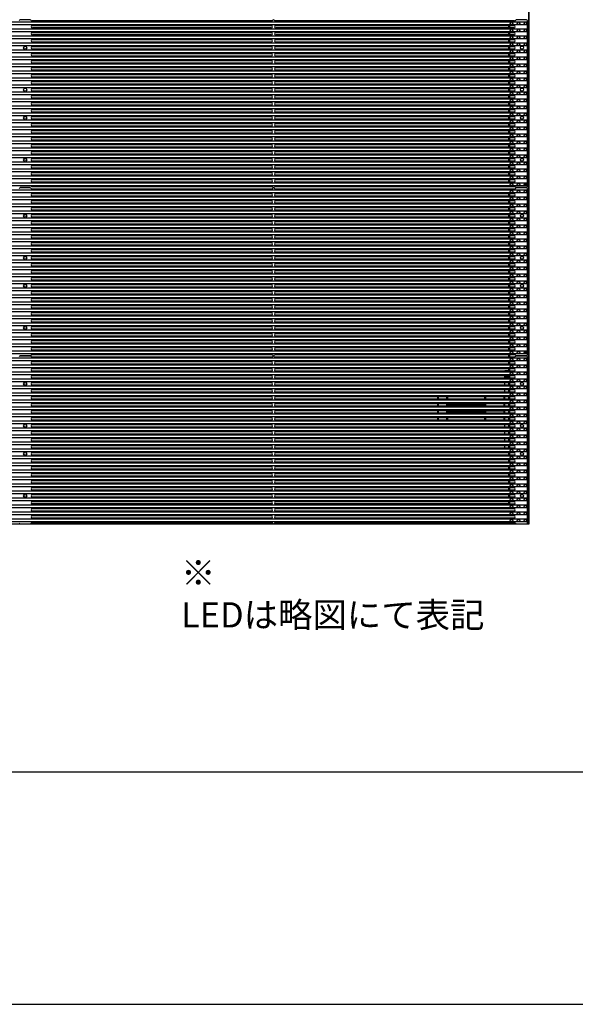
# Model space of a CAD drawing. Units: millimetres. Extents: x 359 to 5559, y 303 to 1788.
# Drawn here: x 1416 to 1692, y 303 to 791 of the extents above; entities that cross this region are included whole.
import ezdxf

# ---------------------------------------------------------------- set-up
doc = ezdxf.new("R2010")
doc.units = ezdxf.units.MM
doc.header["$LTSCALE"] = 0.15
doc.layers.get('Defpoints').update_dxf_attribs({"color": 8})
doc.styles.add('ＭＳ ゴシック', font='txt')

# ---------------------------------------------------------------- blocks, each defined once
blk = doc.blocks.new('*U10')
for p, q in [((252.34, 41.56), (247.34, 41.56)), ((372.26, 41), (253.24, 41)), ((492.47, 41), (373.79, 41)), ((498.46, 41.56), (493.36, 41.56)), ((498.96, -41.06), (498.96, 41.06)), ((253.47, 38.8), (371.89, 38.8)), ((371.89, 37.53), (253.47, 37.53)), ((253.47, 35.33), (371.89, 35.33)), ((374.16, 38.8), (492.23, 38.8)), ((492.23, 37.53), (374.16, 37.53)), ((374.16, 35.33), (492.23, 35.33)), ((489.75, 37.53), (489.75, 38.8)), ((489.75, 34.06), (489.75, 35.33)), ((490.25, 37.53), (490.25, 38.8)), ((490.25, 34.06), (490.25, 35.33)), ((371.89, 34.06), (253.47, 34.06)), ((253.47, 31.86), (371.89, 31.86)), ((371.89, 30.59), (253.47, 30.59)), ((492.23, 34.06), (374.16, 34.06)), ((374.16, 31.86), (492.23, 31.86)), ((492.23, 30.59), (374.16, 30.59)), ((489.75, 30.59), (489.75, 31.86)), ((490.25, 30.59), (490.25, 31.86)), ((253.47, 28.39), (371.89, 28.39)), ((371.89, 27.12), (253.47, 27.12)), ((253.47, 24.92), (371.89, 24.92)), ((374.16, 28.39), (492.23, 28.39)), ((492.23, 27.12), (374.16, 27.12)), ((374.16, 24.92), (492.23, 24.92)), ((489.75, 27.12), (489.75, 28.39)), ((489.75, 23.65), (489.75, 24.92)), ((490.25, 27.12), (490.25, 28.39)), ((490.25, 23.65), (490.25, 24.92)), ((371.89, 23.65), (253.47, 23.65)), ((253.47, 21.45), (371.89, 21.45)), ((371.89, 20.18), (253.47, 20.18)), ((492.23, 23.65), (374.16, 23.65)), ((374.16, 21.45), (492.23, 21.45)), ((492.23, 20.18), (374.16, 20.18)), ((489.75, 20.18), (489.75, 21.45)), ((490.25, 20.18), (490.25, 21.45)), ((253.47, 17.98), (371.89, 17.98)), ((371.89, 16.71), (253.47, 16.71)), ((374.16, 17.98), (492.23, 17.98)), ((492.23, 16.71), (374.16, 16.71)), ((489.75, 16.71), (489.75, 17.98)), ((490.25, 16.71), (490.25, 17.98)), ((253.47, 14.51), (371.89, 14.51)), ((371.89, 13.24), (253.47, 13.24)), ((253.47, 11.04), (371.89, 11.04)), ((371.89, 9.77), (253.47, 9.77)), ((374.16, 14.51), (492.23, 14.51)), ((492.23, 13.24), (374.16, 13.24)), ((374.16, 11.04), (492.23, 11.04)), ((492.23, 9.77), (374.16, 9.77)), ((489.75, 13.24), (489.75, 14.51)), ((489.75, 9.77), (489.75, 11.04)), ((490.25, 13.24), (490.25, 14.51)), ((490.25, 9.77), (490.25, 11.04)), ((253.47, 7.57), (371.89, 7.57)), ((371.89, 6.3), (253.47, 6.3)), ((374.16, 7.57), (492.23, 7.57)), ((492.23, 6.3), (374.16, 6.3)), ((489.75, 6.3), (489.75, 7.57)), ((490.25, 6.3), (490.25, 7.57)), ((253.47, 4.1), (371.89, 4.1)), ((371.89, 2.83), (253.47, 2.83)), ((253.47, 0.64), (371.89, 0.64)), ((374.16, 4.1), (492.23, 4.1)), ((492.23, 2.83), (374.16, 2.83)), ((374.16, 0.64), (492.23, 0.64)), ((489.75, 2.83), (489.75, 4.1)), ((489.75, -0.63), (489.75, 0.64)), ((490.25, 2.83), (490.25, 4.1)), ((490.25, -0.63), (490.25, 0.64)), ((371.89, -0.63), (253.47, -0.63)), ((253.47, -2.83), (371.89, -2.83)), ((371.89, -4.1), (253.47, -4.1)), ((492.23, -0.63), (374.16, -0.63)), ((374.16, -2.83), (492.23, -2.83)), ((492.23, -4.1), (374.16, -4.1)), ((489.75, -4.1), (489.75, -2.83)), ((490.25, -4.1), (490.25, -2.83)), ((253.47, -6.3), (371.89, -6.3)), ((371.89, -7.57), (253.47, -7.57)), ((374.16, -6.3), (492.23, -6.3)), ((492.23, -7.57), (374.16, -7.57)), ((489.75, -7.57), (489.75, -6.3)), ((490.25, -7.57), (490.25, -6.3)), ((253.47, -9.77), (371.89, -9.77)), ((371.89, -11.04), (253.47, -11.04)), ((253.47, -13.24), (371.89, -13.24)), ((371.89, -14.51), (253.47, -14.51)), ((374.16, -9.77), (492.23, -9.77)), ((492.23, -11.04), (374.16, -11.04)), ((374.16, -13.24), (492.23, -13.24)), ((492.23, -14.51), (374.16, -14.51)), ((489.75, -11.04), (489.75, -9.77)), ((489.75, -14.51), (489.75, -13.24)), ((490.25, -11.04), (490.25, -9.77)), ((490.25, -14.51), (490.25, -13.24)), ((253.47, -16.71), (371.89, -16.71)), ((371.89, -17.98), (253.47, -17.98)), ((374.16, -16.71), (492.23, -16.71)), ((492.23, -17.98), (374.16, -17.98)), ((489.75, -17.98), (489.75, -16.71)), ((490.25, -17.98), (490.25, -16.71)), ((253.47, -20.18), (371.89, -20.18)), ((371.89, -21.45), (253.47, -21.45)), ((253.47, -23.65), (371.89, -23.65)), ((374.16, -20.18), (492.23, -20.18)), ((492.23, -21.45), (374.16, -21.45)), ((374.16, -23.65), (492.23, -23.65)), ((489.75, -21.45), (489.75, -20.18)), ((489.75, -24.92), (489.75, -23.65)), ((490.25, -21.45), (490.25, -20.18)), ((490.25, -24.92), (490.25, -23.65)), ((371.89, -24.92), (253.47, -24.92)), ((253.47, -27.12), (371.89, -27.12)), ((371.89, -28.39), (253.47, -28.39)), ((492.23, -24.92), (374.16, -24.92)), ((374.16, -27.12), (492.23, -27.12)), ((492.23, -28.39), (374.16, -28.39)), ((489.75, -28.39), (489.75, -27.12)), ((490.25, -28.39), (490.25, -27.12)), ((253.47, -30.59), (371.89, -30.59)), ((371.89, -31.86), (253.47, -31.86)), ((253.47, -34.06), (371.89, -34.06)), ((374.16, -30.59), (492.23, -30.59)), ((492.23, -31.86), (374.16, -31.86)), ((374.16, -34.06), (492.23, -34.06)), ((489.75, -31.86), (489.75, -30.59)), ((489.75, -35.33), (489.75, -34.06)), ((490.25, -31.86), (490.25, -30.59)), ((490.25, -35.33), (490.25, -34.06)), ((371.89, -35.33), (253.47, -35.33)), ((253.47, -37.53), (371.89, -37.53)), ((371.89, -38.8), (253.47, -38.8)), ((492.23, -35.33), (374.16, -35.33)), ((374.16, -37.53), (492.23, -37.53)), ((492.23, -38.8), (374.16, -38.8)), ((489.75, -38.8), (489.75, -37.53)), ((490.25, -38.8), (490.25, -37.53)), ((252.34, -41.56), (247.34, -41.56)), ((253.24, -41), (372.26, -41)), ((373.79, -41), (492.47, -41)), ((498.46, -41.56), (493.36, -41.56))]:
    blk.add_line(p, q)
for centre, radius in [((249.84, 27.76), 0.75), ((496.21, 27.76), 0.75), ((249.84, 6.94), 0.75), ((496.21, 6.94), 0.75), ((249.84, -6.94), 0.75), ((496.21, -6.94), 0.75), ((249.84, -27.76), 0.75), ((496.21, -27.76), 0.75), ((497.95, -39.9), 0.25)]:
    blk.add_circle(centre, radius)
for centre, radius, start, end in [((247.34, 41.06), 0.5, 90, 153.5767), ((252.34, 41.06), 0.5, 26.4233, 90), ((253.24, 41.5), 0.5, 206.4233, 270), ((372.26, 41.3), 0.3, 270, 342.1666), ((373.03, 41.06), 0.5, 17.8334, 162.1666), ((373.79, 41.3), 0.3, 197.8334, 270), ((492.47, 41.5), 0.5, 270, 333.5767), ((493.36, 41.06), 0.5, 90, 153.5767), ((498.46, 41.06), 0.5, 0, 90), ((253.47, 38.17), 0.635, 90, 270), ((253.47, 34.7), 0.635, 90, 270), ((371.89, 38.17), 0.635, 270, 90), ((371.89, 34.7), 0.635, 270, 90), ((374.16, 38.17), 0.635, 90, 270), ((374.16, 34.7), 0.635, 90, 270), ((492.23, 38.17), 0.635, 270, 90), ((492.23, 34.7), 0.635, 270, 90), ((253.47, 31.23), 0.635, 90, 270), ((371.89, 31.23), 0.635, 270, 90), ((374.16, 31.23), 0.635, 90, 270), ((492.23, 31.23), 0.635, 270, 90), ((249.84, 27.76), 0.65, 150, 180), ((249.84, 27.76), 0.65, 330, 0), ((253.47, 27.76), 0.635, 90, 270), ((253.47, 24.29), 0.635, 90, 270), ((371.89, 27.76), 0.635, 270, 90), ((371.89, 24.29), 0.635, 270, 90), ((374.16, 27.76), 0.635, 90, 270), ((374.16, 24.29), 0.635, 90, 270), ((492.23, 27.76), 0.635, 270, 90), ((492.23, 24.29), 0.635, 270, 90), ((496.21, 27.76), 0.65, 240, 270), ((496.21, 27.76), 0.65, 60, 90), ((253.47, 20.82), 0.635, 90, 270), ((371.89, 20.82), 0.635, 270, 90), ((374.16, 20.82), 0.635, 90, 270), ((492.23, 20.82), 0.635, 270, 90), ((253.47, 17.35), 0.635, 90, 270), ((371.89, 17.35), 0.635, 270, 90), ((374.16, 17.35), 0.635, 90, 270), ((492.23, 17.35), 0.635, 270, 90), ((253.47, 13.88), 0.635, 90, 270), ((253.47, 10.41), 0.635, 90, 270), ((371.89, 13.88), 0.635, 270, 90), ((371.89, 10.41), 0.635, 270, 90), ((374.16, 13.88), 0.635, 90, 270), ((374.16, 10.41), 0.635, 90, 270), ((492.23, 13.88), 0.635, 270, 90), ((492.23, 10.41), 0.635, 270, 90), ((253.47, 6.94), 0.635, 90, 270), ((371.89, 6.94), 0.635, 270, 90), ((374.16, 6.94), 0.635, 90, 270), ((492.23, 6.94), 0.635, 270, 90), ((253.47, 3.47), 0.635, 90, 270), ((253.47, 0), 0.635, 90, 270), ((371.89, 3.47), 0.635, 270, 90), ((371.89, 0), 0.635, 270, 90), ((374.16, 3.47), 0.635, 90, 270), ((374.16, 0), 0.635, 90, 270), ((492.23, 3.47), 0.635, 270, 90), ((492.23, 0), 0.635, 270, 90), ((253.47, -3.47), 0.635, 90, 270), ((371.89, -3.47), 0.635, 270, 90), ((374.16, -3.47), 0.635, 90, 270), ((492.23, -3.47), 0.635, 270, 90), ((253.47, -6.94), 0.635, 90, 270), ((371.89, -6.94), 0.635, 270, 90), ((374.16, -6.94), 0.635, 90, 270), ((492.23, -6.94), 0.635, 270, 90), ((253.47, -10.41), 0.635, 90, 270), ((253.47, -13.88), 0.635, 90, 270), ((371.89, -10.41), 0.635, 270, 90), ((371.89, -13.88), 0.635, 270, 90), ((374.16, -10.41), 0.635, 90, 270), ((374.16, -13.88), 0.635, 90, 270), ((492.23, -10.41), 0.635, 270, 90), ((492.23, -13.88), 0.635, 270, 90), ((253.47, -17.35), 0.635, 90, 270), ((371.89, -17.35), 0.635, 270, 90), ((374.16, -17.35), 0.635, 90, 270), ((492.23, -17.35), 0.635, 270, 90), ((253.47, -20.82), 0.635, 90, 270), ((253.47, -24.29), 0.635, 90, 270), ((371.89, -20.82), 0.635, 270, 90), ((371.89, -24.29), 0.635, 270, 90), ((374.16, -20.82), 0.635, 90, 270), ((374.16, -24.29), 0.635, 90, 270), ((492.23, -20.82), 0.635, 270, 90), ((492.23, -24.29), 0.635, 270, 90), ((249.84, -27.76), 0.65, 150, 180), ((249.84, -27.76), 0.65, 330, 0), ((253.47, -27.76), 0.635, 90, 270), ((371.89, -27.76), 0.635, 270, 90), ((374.16, -27.76), 0.635, 90, 270), ((492.23, -27.76), 0.635, 270, 90), ((496.21, -27.76), 0.65, 240, 270), ((496.21, -27.76), 0.65, 60, 90), ((253.47, -31.23), 0.635, 90, 270), ((253.47, -34.7), 0.635, 90, 270), ((371.89, -31.23), 0.635, 270, 90), ((371.89, -34.7), 0.635, 270, 90), ((374.16, -31.23), 0.635, 90, 270), ((374.16, -34.7), 0.635, 90, 270), ((492.23, -31.23), 0.635, 270, 90), ((492.23, -34.7), 0.635, 270, 90), ((253.47, -38.17), 0.635, 90, 270), ((371.89, -38.17), 0.635, 270, 90), ((374.16, -38.17), 0.635, 90, 270), ((492.23, -38.17), 0.635, 270, 90), ((253.24, -41.5), 0.5, 90, 153.5767), ((372.26, -41.3), 0.3, 17.8334, 90), ((373.03, -41.06), 0.5, 197.8334, 342.1666), ((373.79, -41.3), 0.3, 90, 162.1666), ((492.47, -41.5), 0.5, 26.4233, 90), ((493.36, -41.06), 0.5, 206.4233, 270), ((498.46, -41.06), 0.5, 270, 0)]:
    blk.add_arc(centre, radius, start, end)
blk = doc.blocks.new('*U12')
at = {"color": 0, "linetype": 'ByBlock', "lineweight": -2}
for p in [(0, -333.12), (0, -416.4)]:
    blk.add_blockref('*U10', p, dxfattribs=at)
blk = doc.blocks.new('*U36')
blk.add_circle((0, 0), 0.6)
blk = doc.blocks.new('*U37')
at = {"color": 0, "linetype": 'ByBlock', "lineweight": -2}
for p in [(0, 0), (3.47, 0), (6.94, 0)]:
    blk.add_blockref('*U36', p, dxfattribs=at)
blk = doc.blocks.new('LED')
blk.add_lwpolyline([(-0.75, 0.75), (996.57, 0.75), (996.57, -0.75), (-0.75, -0.75)], close=True)
at = {"rotation": 180}
blk.add_blockref('*U37', (995.82, 0), dxfattribs=at)
blk = doc.blocks.new('*U31')
at = {"color": 6}
blk.add_blockref('LED', (-248.3, 0), dxfattribs=at)
blk = doc.blocks.new('*U30')
at = {"color": 0, "linetype": 'ByBlock', "lineweight": -2}
for p in [(0, 246.37), (0, 242.9), (0, 239.43), (0, 235.96), (0, 232.49), (0, 229.02), (0, 225.55), (0, 222.08), (0, 218.61), (0, 215.14), (0, 211.67), (0, 208.2), (0, 204.73), (0, 201.26), (0, 197.79), (0, 194.32), (0, 190.85), (0, 187.38), (0, 183.91), (0, 180.44), (0, 176.97), (0, 173.5), (0, 170.03), (0, 166.56), (0, 163.09), (0, 159.62), (0, 156.15), (0, 152.68), (0, 149.21), (0, 145.74), (0, 142.27), (0, 138.8), (0, 135.33), (0, 131.86), (0, 128.39), (0, 124.92), (0, 121.45), (0, 117.98), (0, 114.51), (0, 111.04), (0, 107.57), (0, 104.1), (0, 100.63), (0, 97.16), (0, 93.69), (0, 90.22), (0, 86.75), (0, 83.28), (0, 79.81), (0, 76.34), (0, 72.87), (0, 69.4), (0, 65.93), (0, 62.46), (0, 58.99), (0, 55.52), (0, 52.05), (0, 48.58), (0, 45.11), (0, 41.64), (0, 38.17), (0, 34.7), (0, 31.23), (0, 27.76), (0, 24.29), (0, 20.82), (0, 17.35), (0, 13.88), (0, 10.41), (0, 6.94), (0, 3.47)]:
    blk.add_blockref('*U31', p, dxfattribs=at)
at = {"color": 0, "linetype": 'ByBlock', "lineweight": -2, "transparency": 16777216}
blk.add_blockref('*U31', (0, 0), dxfattribs=at)

msp = doc.modelspace()

# ---------------------------------------------------------------- linework, layer by layer
at = {"color": 7, "linetype": 'Continuous'}
msp.add_line((1668.64, 541.61), (1668.64, 1290.63), dxfattribs=at)
for p, q in [((1421.43, 624.72), (1416.43, 624.72)), ((1421.43, 624.56), (1416.43, 624.56)), ((1421.93, 624.29), (1421.93, 625)), ((1658.84, 624.01), (1658.84, 625.28)), ((1659.34, 624.01), (1659.34, 625.28)), ((1667.55, 624.56), (1662.45, 624.56)), ((1541.35, 624.01), (1422.32, 624.01)), ((1422.56, 621.81), (1540.98, 621.81)), ((1540.98, 620.54), (1422.56, 620.54)), ((1661.55, 624.01), (1542.87, 624.01)), ((1543.25, 621.81), (1661.31, 621.81)), ((1661.31, 620.54), (1543.25, 620.54)), ((1658.84, 620.54), (1658.84, 621.81)), ((1659.34, 620.54), (1659.34, 621.81)), ((1668.05, 541.94), (1668.05, 624.06)), ((1422.56, 618.34), (1540.98, 618.34)), ((1540.98, 617.07), (1422.56, 617.07)), ((1422.56, 614.87), (1540.98, 614.87)), ((1543.25, 618.34), (1661.31, 618.34)), ((1661.31, 617.07), (1543.25, 617.07)), ((1543.25, 614.87), (1661.31, 614.87)), ((1656.84, 617.41), (1658.84, 617.41)), ((1656.84, 617.07), (1656.84, 617.41)), ((1656.84, 613.6), (1656.84, 614.87)), ((1658.84, 617.07), (1658.84, 618.34)), ((1658.84, 613.6), (1658.84, 614.87)), ((1659.34, 617.07), (1659.34, 618.34)), ((1659.34, 613.6), (1659.34, 614.87)), ((1540.98, 613.6), (1422.56, 613.6)), ((1422.56, 611.4), (1540.98, 611.4)), ((1540.98, 610.13), (1422.56, 610.13)), ((1661.31, 613.6), (1543.25, 613.6)), ((1543.25, 611.4), (1661.31, 611.4)), ((1661.31, 610.13), (1543.25, 610.13)), ((1656.84, 614.41), (1658.84, 614.41)), ((1656.84, 610.13), (1656.84, 611.4)), ((1658.84, 610.13), (1658.84, 611.4)), ((1659.34, 610.13), (1659.34, 611.4)), ((1422.56, 607.93), (1540.98, 607.93)), ((1540.98, 606.66), (1422.56, 606.66)), ((1543.25, 607.93), (1661.31, 607.93)), ((1661.31, 606.66), (1543.25, 606.66)), ((1656.84, 606.66), (1656.84, 607.93)), ((1658.84, 606.66), (1658.84, 607.93)), ((1659.34, 606.66), (1659.34, 607.93)), ((1422.56, 604.46), (1540.98, 604.46)), ((1540.98, 603.19), (1422.56, 603.19)), ((1422.56, 600.99), (1540.98, 600.99)), ((1543.25, 604.46), (1661.31, 604.46)), ((1661.31, 603.19), (1543.25, 603.19)), ((1543.25, 600.99), (1661.31, 600.99)), ((1623.34, 604.41), (1623.34, 603.19)), ((1623.34, 600.99), (1623.34, 599.72)), ((1623.84, 603.19), (1623.84, 604.46)), ((1623.84, 599.72), (1623.84, 600.99)), ((1627.84, 604.46), (1627.84, 603.19)), ((1627.84, 600.99), (1627.84, 599.72)), ((1628.34, 604.41), (1628.34, 603.19)), ((1628.34, 600.99), (1628.34, 599.72)), ((1628.79, 599.73), (1628.75, 601)), ((1629.27, 601), (1629.31, 599.73)), ((1629.39, 599.73), (1629.35, 601)), ((1629.87, 601), (1629.91, 599.73)), ((1629.99, 599.73), (1629.95, 601)), ((1630.47, 601), (1630.51, 599.73)), ((1630.59, 599.73), (1630.55, 601)), ((1631.07, 601), (1631.11, 599.73)), ((1631.19, 599.73), (1631.15, 601)), ((1631.67, 601), (1631.71, 599.73)), ((1631.79, 599.73), (1631.75, 601)), ((1632.27, 601), (1632.31, 599.73)), ((1632.39, 599.73), (1632.35, 601)), ((1632.87, 601), (1632.91, 599.73)), ((1632.99, 599.73), (1632.95, 601)), ((1633.47, 601), (1633.51, 599.73)), ((1633.59, 599.73), (1633.55, 601)), ((1634.07, 601), (1634.11, 599.73)), ((1634.19, 599.73), (1634.15, 601)), ((1634.67, 601), (1634.71, 599.73)), ((1634.79, 599.73), (1634.75, 601)), ((1635.27, 601), (1635.31, 599.73)), ((1635.39, 599.73), (1635.35, 600.99)), ((1635.87, 600.99), (1635.91, 599.73)), ((1635.99, 599.73), (1635.95, 601)), ((1636.47, 601), (1636.51, 599.73)), ((1636.59, 599.73), (1636.55, 601)), ((1637.07, 601), (1637.11, 599.73)), ((1637.19, 599.73), (1637.15, 601)), ((1637.67, 601), (1637.71, 599.73)), ((1637.79, 599.73), (1637.75, 600.99)), ((1638.27, 600.99), (1638.31, 599.73)), ((1638.39, 599.73), (1638.35, 601)), ((1638.87, 601), (1638.91, 599.73)), ((1638.99, 599.73), (1638.95, 601)), ((1639.47, 601), (1639.51, 599.73)), ((1639.59, 599.73), (1639.55, 601)), ((1640.07, 601), (1640.11, 599.73)), ((1640.19, 599.73), (1640.15, 601)), ((1640.67, 601), (1640.71, 599.73)), ((1640.79, 599.73), (1640.75, 601)), ((1641.27, 601), (1641.31, 599.73)), ((1641.39, 599.73), (1641.35, 601)), ((1641.87, 601), (1641.91, 599.73)), ((1641.99, 599.73), (1641.95, 601)), ((1642.47, 601), (1642.51, 599.73)), ((1642.59, 599.73), (1642.55, 601)), ((1643.07, 601), (1643.11, 599.73)), ((1643.19, 599.73), (1643.15, 601)), ((1643.67, 601), (1643.71, 599.73)), ((1643.79, 599.73), (1643.75, 601)), ((1644.27, 601), (1644.31, 599.73)), ((1644.39, 599.73), (1644.35, 601)), ((1644.87, 601), (1644.91, 599.73)), ((1644.99, 599.73), (1644.95, 601)), ((1645.47, 601), (1645.51, 599.73)), ((1645.59, 599.73), (1645.55, 601)), ((1646.07, 601), (1646.11, 599.73)), ((1646.19, 599.73), (1646.15, 601)), ((1646.67, 601), (1646.71, 599.73)), ((1646.79, 599.73), (1646.75, 601)), ((1646.84, 604.16), (1647.34, 604.41)), ((1646.84, 603.19), (1646.84, 604.41)), ((1646.84, 599.72), (1646.84, 600.99)), ((1647.34, 603.19), (1647.34, 604.41)), ((1647.34, 599.72), (1647.34, 600.99)), ((1656.84, 604.16), (1656.34, 604.41)), ((1656.34, 604.41), (1656.34, 603.19)), ((1656.34, 600.99), (1656.34, 599.72)), ((1656.84, 603.19), (1656.84, 604.46)), ((1656.84, 599.72), (1656.84, 600.99)), ((1658.84, 603.19), (1658.84, 604.46)), ((1658.84, 599.72), (1658.84, 600.99)), ((1659.34, 603.19), (1659.34, 604.46)), ((1659.34, 599.72), (1659.34, 600.99)), ((1540.98, 599.72), (1422.56, 599.72)), ((1422.56, 597.52), (1540.98, 597.52)), ((1540.98, 596.25), (1422.56, 596.25)), ((1661.31, 599.72), (1543.25, 599.72)), ((1543.25, 597.52), (1661.31, 597.52)), ((1661.31, 596.25), (1543.25, 596.25)), ((1623.34, 597.52), (1623.34, 596.25)), ((1623.84, 596.25), (1623.84, 597.52)), ((1627.84, 597.52), (1627.84, 596.25)), ((1628.34, 597.52), (1628.34, 596.25)), ((1646.84, 596.25), (1646.84, 597.52)), ((1647.34, 597.41), (1656.34, 597.41)), ((1647.34, 596.25), (1647.34, 597.41)), ((1656.34, 597.41), (1656.34, 596.25)), ((1656.84, 596.25), (1656.84, 597.52)), ((1658.84, 596.25), (1658.84, 597.52)), ((1659.34, 596.25), (1659.34, 597.52)), ((1422.56, 594.05), (1540.98, 594.05)), ((1540.98, 592.78), (1422.56, 592.78)), ((1422.56, 590.58), (1540.98, 590.58)), ((1543.25, 594.05), (1661.31, 594.05)), ((1661.31, 592.78), (1543.25, 592.78)), ((1543.25, 590.58), (1661.31, 590.58)), ((1623.34, 594.05), (1623.34, 592.78)), ((1623.84, 592.78), (1623.84, 594.05)), ((1627.84, 594.05), (1627.84, 592.78)), ((1628.34, 594.05), (1628.34, 592.78)), ((1646.84, 592.78), (1646.84, 594.05)), ((1647.34, 592.78), (1647.34, 594.05)), ((1656.34, 594.05), (1656.34, 592.78)), ((1656.84, 592.78), (1656.84, 594.05)), ((1656.84, 589.31), (1656.84, 590.58)), ((1658.84, 592.78), (1658.84, 594.05)), ((1658.84, 589.31), (1658.84, 590.58)), ((1659.34, 592.78), (1659.34, 594.05)), ((1659.34, 589.31), (1659.34, 590.58)), ((1540.98, 589.31), (1422.56, 589.31)), ((1422.56, 587.11), (1540.98, 587.11)), ((1540.98, 585.84), (1422.56, 585.84)), ((1661.31, 589.31), (1543.25, 589.31)), ((1543.25, 587.11), (1661.31, 587.11)), ((1661.31, 585.84), (1543.25, 585.84)), ((1656.84, 585.84), (1656.84, 587.11)), ((1658.84, 585.84), (1658.84, 587.11)), ((1659.34, 585.84), (1659.34, 587.11)), ((1422.56, 583.64), (1540.98, 583.64)), ((1540.98, 582.37), (1422.56, 582.37)), ((1543.25, 583.64), (1661.31, 583.64)), ((1661.31, 582.37), (1543.25, 582.37)), ((1656.84, 582.37), (1656.84, 583.64)), ((1658.84, 582.37), (1658.84, 583.64)), ((1659.34, 582.37), (1659.34, 583.64)), ((1422.56, 580.17), (1540.98, 580.17)), ((1540.98, 578.9), (1422.56, 578.9)), ((1422.56, 576.7), (1540.98, 576.7)), ((1543.25, 580.17), (1661.31, 580.17)), ((1661.31, 578.9), (1543.25, 578.9)), ((1543.25, 576.7), (1661.31, 576.7)), ((1656.84, 578.9), (1656.84, 580.17)), ((1658.84, 578.9), (1658.84, 580.17)), ((1658.84, 575.43), (1658.84, 576.7)), ((1659.34, 578.9), (1659.34, 580.17)), ((1659.34, 575.43), (1659.34, 576.7)), ((1540.98, 575.43), (1422.56, 575.43)), ((1422.56, 573.23), (1540.98, 573.23)), ((1540.98, 571.96), (1422.56, 571.96)), ((1661.31, 575.43), (1543.25, 575.43)), ((1543.25, 573.23), (1661.31, 573.23)), ((1661.31, 571.96), (1543.25, 571.96)), ((1658.84, 571.96), (1658.84, 573.23)), ((1659.34, 571.96), (1659.34, 573.23)), ((1422.56, 569.76), (1540.98, 569.76)), ((1540.98, 568.49), (1422.56, 568.49)), ((1422.56, 566.29), (1540.98, 566.29)), ((1543.25, 569.76), (1661.31, 569.76)), ((1661.31, 568.49), (1543.25, 568.49)), ((1543.25, 566.29), (1661.31, 566.29)), ((1658.84, 568.49), (1658.84, 569.76)), ((1658.84, 565.02), (1658.84, 566.29)), ((1659.34, 568.49), (1659.34, 569.76)), ((1659.34, 565.02), (1659.34, 566.29)), ((1540.98, 565.02), (1422.56, 565.02)), ((1422.56, 562.82), (1540.98, 562.82)), ((1540.98, 561.55), (1422.56, 561.55)), ((1661.31, 565.02), (1543.25, 565.02)), ((1543.25, 562.82), (1661.31, 562.82)), ((1661.31, 561.55), (1543.25, 561.55)), ((1658.84, 561.55), (1658.84, 562.82)), ((1659.34, 561.55), (1659.34, 562.82)), ((1422.56, 559.35), (1540.98, 559.35)), ((1540.98, 558.08), (1422.56, 558.08)), ((1543.25, 559.35), (1661.31, 559.35)), ((1661.31, 558.08), (1543.25, 558.08)), ((1658.84, 558.08), (1658.84, 559.35)), ((1659.34, 558.08), (1659.34, 559.35)), ((1422.56, 555.88), (1540.98, 555.88)), ((1540.98, 554.61), (1422.56, 554.61)), ((1422.56, 552.41), (1540.98, 552.41)), ((1543.25, 555.88), (1661.31, 555.88)), ((1661.31, 554.61), (1543.25, 554.61)), ((1543.25, 552.41), (1661.31, 552.41)), ((1658.84, 554.61), (1658.84, 555.88)), ((1658.84, 551.31), (1658.84, 552.41)), ((1658.84, 551.31), (1661.73, 551.31)), ((1659.34, 554.61), (1659.34, 555.88)), ((1659.34, 551.31), (1659.34, 552.41)), ((1541.35, 551.26), (1422.19, 551.26)), ((1540.98, 551.14), (1422.56, 551.14)), ((1422.56, 548.94), (1540.98, 548.94)), ((1540.98, 547.67), (1422.56, 547.67)), ((1658.84, 551.26), (1542.87, 551.26)), ((1661.31, 551.14), (1543.25, 551.14)), ((1543.25, 548.94), (1661.31, 548.94)), ((1661.31, 547.67), (1543.25, 547.67)), ((1422.32, 542), (1541.35, 542)), ((1422.56, 545.47), (1540.98, 545.47)), ((1540.98, 544.2), (1422.56, 544.2)), ((1542.87, 542), (1661.55, 542)), ((1543.25, 545.47), (1661.31, 545.47)), ((1661.31, 544.2), (1543.25, 544.2)), ((1668.05, 541.61), (1668.64, 541.61)), ((1416.43, 541.44), (1421.43, 541.44)), ((1541.64, 541.46), (1421.87, 541.46)), ((1662, 541.46), (1542.59, 541.46)), ((1662.45, 541.44), (1667.55, 541.44))]:
    msp.add_line(p, q)
msp.add_lwpolyline([(1668.8, 1290.88), (669.44, 1290.88), (669.44, 541.36), (1668.8, 541.36)], close=True, dxfattribs=at)
for centre in [(1418.93, 610.76), (1665.3, 610.76), (1418.93, 589.94), (1665.3, 589.94), (1418.93, 576.06), (1665.3, 576.06), (1418.93, 555.24), (1665.3, 555.24)]:
    msp.add_circle(centre, 0.75)
for centre, radius, start, end in [((1416.43, 624.06), 0.5, 90, 153.5767), ((1421.43, 624.06), 0.5, 26.4233, 90), ((1542.11, 624.06), 0.5, 17.8334, 162.1666), ((1662.45, 624.06), 0.5, 90, 153.5767), ((1667.55, 624.06), 0.5, 0, 90), ((1422.32, 624.51), 0.5, 206.4233, 270), ((1422.56, 621.17), 0.635, 90, 270), ((1540.98, 621.17), 0.635, 270, 90), ((1541.35, 624.31), 0.3, 270, 342.1666), ((1542.87, 624.31), 0.3, 197.8334, 270), ((1543.25, 621.17), 0.635, 90, 270), ((1661.31, 621.17), 0.635, 270, 90), ((1661.55, 624.51), 0.5, 270, 333.5767), ((1422.56, 617.7), 0.635, 90, 270), ((1422.56, 614.23), 0.635, 90, 270), ((1540.98, 617.7), 0.635, 270, 90), ((1540.98, 614.23), 0.635, 270, 90), ((1543.25, 617.7), 0.635, 90, 270), ((1543.25, 614.23), 0.635, 90, 270), ((1661.31, 617.7), 0.635, 270, 90), ((1661.31, 614.23), 0.635, 270, 90), ((1418.93, 610.76), 0.65, 150, 180), ((1418.93, 610.76), 0.65, 330, 0), ((1422.56, 610.76), 0.635, 90, 270), ((1540.98, 610.76), 0.635, 270, 90), ((1543.25, 610.76), 0.635, 90, 270), ((1661.31, 610.76), 0.635, 270, 90), ((1665.3, 610.76), 0.65, 240, 270), ((1665.3, 610.76), 0.65, 60, 90), ((1422.56, 607.29), 0.635, 90, 270), ((1540.98, 607.29), 0.635, 270, 90), ((1543.25, 607.29), 0.635, 90, 270), ((1661.31, 607.29), 0.635, 270, 90), ((1422.56, 603.82), 0.635, 90, 270), ((1422.56, 600.35), 0.635, 90, 270), ((1540.98, 603.82), 0.635, 270, 90), ((1540.98, 600.35), 0.635, 270, 90), ((1543.25, 603.82), 0.635, 90, 270), ((1543.25, 600.35), 0.635, 90, 270), ((1661.31, 603.82), 0.635, 270, 90), ((1661.31, 600.35), 0.635, 270, 90), ((1422.56, 596.88), 0.635, 90, 270), ((1540.98, 596.88), 0.635, 270, 90), ((1543.25, 596.88), 0.635, 90, 270), ((2100.72, 608.85), 472.01, 181.3759, 181.5307), ((2017.09, 608.32), 388.13, 181.5952, 181.7835), ((2236.4, 612.28), 607.21, 181.39309, 181.51342), ((2101.96, 608.87), 472.65, 181.3759, 181.5303), ((2016.61, 608.29), 387.06, 181.5952, 181.7842), ((2237.56, 612.29), 607.78, 181.39311, 181.51318), ((2101.96, 608.85), 472.04, 181.3759, 181.5306), ((2019.68, 608.36), 389.52, 181.5953, 181.7822), ((2237.63, 612.28), 607.24, 181.39309, 181.5134), ((2103.12, 608.87), 472.61, 181.3759, 181.5304), ((2017.91, 608.29), 387.15, 181.5952, 181.7842), ((2238.73, 612.29), 607.74, 181.39311, 181.51319), ((2103.35, 608.86), 472.24, 181.3759, 181.5305), ((2019.37, 608.32), 388.01, 181.5952, 181.7834), ((2238.97, 612.28), 607.39, 181.3931, 181.51334), ((2104.16, 608.86), 472.45, 181.3759, 181.5304), ((2020.09, 608.32), 388.13, 181.5952, 181.7835), ((2239.76, 612.29), 607.58, 181.3931, 181.51326), ((2104.64, 608.86), 472.33, 181.3759, 181.5305), ((2019.61, 608.29), 387.06, 181.5952, 181.7842), ((2240.25, 612.29), 607.46, 181.3931, 181.5133), ((2104.44, 608.84), 471.53, 181.3757, 181.5309), ((2022.64, 608.36), 389.48, 181.5953, 181.7822), ((2240.35, 612.27), 606.96, 181.39306, 181.5136), ((2105.98, 608.86), 472.47, 181.3759, 181.5304), ((2020.91, 608.29), 387.15, 181.5952, 181.7842), ((2241.57, 612.29), 607.59, 181.3931, 181.51325), ((2106.2, 608.85), 472.09, 181.3759, 181.5306), ((2022.37, 608.32), 388.01, 181.5952, 181.7834), ((2241.86, 612.28), 607.27, 181.39309, 181.51339), ((2107.24, 608.86), 472.53, 181.3759, 181.5304), ((2023.09, 608.32), 388.13, 181.5952, 181.7835), ((2242.84, 612.29), 607.65, 181.3931, 181.51322), ((2107.82, 608.86), 472.51, 181.3759, 181.5304), ((2022.6, 608.29), 387.05, 181.5952, 181.7842), ((2243.39, 612.29), 607.61, 181.3931, 181.51323), ((2108.5, 608.87), 472.59, 181.3759, 181.5304), ((2025.68, 608.36), 389.52, 181.5953, 181.7822), ((2244.11, 612.29), 607.72, 181.39311, 181.51319), ((2108.5, 608.85), 471.99, 181.3759, 181.5307), ((2023.91, 608.29), 387.15, 181.5952, 181.7842), ((2244.19, 612.28), 607.2, 181.39309, 181.51342), ((2109.74, 608.87), 472.63, 181.3759, 181.5303), ((2025.37, 608.32), 388.01, 181.5952, 181.7834), ((2245.35, 612.29), 607.76, 181.39311, 181.51318), ((2111.29, 608.89), 473.58, 181.3761, 181.5299), ((2026.09, 608.32), 388.13, 181.5952, 181.7835), ((2246.9, 612.32), 608.71, 181.39313, 181.51282), ((2110.87, 608.86), 472.56, 181.3759, 181.5304), ((2025.61, 608.29), 387.06, 181.5952, 181.7842), ((2246.48, 612.29), 607.69, 181.3931, 181.51321), ((2111.11, 608.86), 472.2, 181.3759, 181.5306), ((2028.68, 608.36), 389.52, 181.5953, 181.7822), ((2246.74, 612.28), 607.35, 181.3931, 181.51335), ((2111.99, 608.86), 472.48, 181.3759, 181.5304), ((2026.91, 608.29), 387.15, 181.5952, 181.7842), ((2247.6, 612.29), 607.61, 181.3931, 181.51324), ((2112.49, 608.86), 472.38, 181.3759, 181.5305), ((2028.37, 608.32), 388.01, 181.5952, 181.7834), ((2248.09, 612.29), 607.5, 181.3931, 181.51328), ((2112.98, 608.86), 472.27, 181.3759, 181.5305), ((2029.09, 608.32), 388.13, 181.5952, 181.7835), ((2248.61, 612.28), 607.42, 181.3931, 181.51332), ((2113.76, 608.86), 472.45, 181.3759, 181.5304), ((2028.61, 608.29), 387.06, 181.5952, 181.7842), ((2249.35, 612.29), 607.56, 181.3931, 181.51326), ((2114.05, 608.85), 472.14, 181.3759, 181.5306), ((2031.68, 608.36), 389.52, 181.5953, 181.7822), ((2249.7, 612.28), 607.31, 181.39309, 181.51337), ((2115.07, 608.86), 472.56, 181.3759, 181.5304), ((2029.91, 608.29), 387.15, 181.5952, 181.7842), ((2250.67, 612.29), 607.68, 181.3931, 181.51321), ((2115.06, 608.85), 471.95, 181.3758, 181.5307), ((2031.37, 608.32), 388.01, 181.5952, 181.7834), ((2250.76, 612.28), 607.17, 181.39309, 181.51344), ((2116.29, 608.87), 472.58, 181.3759, 181.5304), ((2032.09, 608.32), 388.13, 181.5952, 181.7835), ((2251.9, 612.29), 607.71, 181.39311, 181.5132), ((2116.29, 608.85), 471.98, 181.3759, 181.5307), ((2031.62, 608.29), 387.06, 181.5952, 181.7842), ((2251.98, 612.28), 607.19, 181.39309, 181.51343), ((2117.57, 608.87), 472.66, 181.3759, 181.5303), ((2034.68, 608.36), 389.52, 181.5953, 181.7822), ((2253.17, 612.29), 607.78, 181.39311, 181.51317), ((2117.56, 608.85), 472.05, 181.3759, 181.5306), ((2032.91, 608.29), 387.15, 181.5952, 181.7842), ((2253.23, 612.28), 607.24, 181.39309, 181.5134), ((2118.71, 608.87), 472.6, 181.3759, 181.5304), ((2034.37, 608.32), 388.01, 181.5952, 181.7834), ((2254.31, 612.29), 607.72, 181.39311, 181.5132), ((1661.31, 596.88), 0.635, 270, 90), ((1422.56, 593.41), 0.635, 90, 270), ((1422.56, 589.94), 0.635, 90, 270), ((1540.98, 593.41), 0.635, 270, 90), ((1540.98, 589.94), 0.635, 270, 90), ((1543.25, 593.41), 0.635, 90, 270), ((1543.25, 589.94), 0.635, 90, 270), ((1661.31, 593.41), 0.635, 270, 90), ((1661.31, 589.94), 0.635, 270, 90), ((1422.56, 586.47), 0.635, 90, 270), ((1540.98, 586.47), 0.635, 270, 90), ((1543.25, 586.47), 0.635, 90, 270), ((1661.31, 586.47), 0.635, 270, 90), ((1422.56, 583), 0.635, 90, 270), ((1540.98, 583), 0.635, 270, 90), ((1543.25, 583), 0.635, 90, 270), ((1661.31, 583), 0.635, 270, 90), ((1422.56, 579.53), 0.635, 90, 270), ((1422.56, 576.06), 0.635, 90, 270), ((1540.98, 579.53), 0.635, 270, 90), ((1540.98, 576.06), 0.635, 270, 90), ((1543.25, 579.53), 0.635, 90, 270), ((1543.25, 576.06), 0.635, 90, 270), ((1661.31, 579.53), 0.635, 270, 90), ((1661.31, 576.06), 0.635, 270, 90), ((1422.56, 572.59), 0.635, 90, 270), ((1540.98, 572.59), 0.635, 270, 90), ((1543.25, 572.59), 0.635, 90, 270), ((1661.31, 572.59), 0.635, 270, 90), ((1422.56, 569.12), 0.635, 90, 270), ((1422.56, 565.65), 0.635, 90, 270), ((1540.98, 569.12), 0.635, 270, 90), ((1540.98, 565.65), 0.635, 270, 90), ((1543.25, 569.12), 0.635, 90, 270), ((1543.25, 565.65), 0.635, 90, 270), ((1661.31, 569.12), 0.635, 270, 90), ((1661.31, 565.65), 0.635, 270, 90), ((1422.56, 562.18), 0.635, 90, 270), ((1540.98, 562.18), 0.635, 270, 90), ((1543.25, 562.18), 0.635, 90, 270), ((1661.31, 562.18), 0.635, 270, 90), ((1422.56, 558.71), 0.635, 90, 270), ((1540.98, 558.71), 0.635, 270, 90), ((1543.25, 558.71), 0.635, 90, 270), ((1661.31, 558.71), 0.635, 270, 90), ((1418.93, 555.24), 0.65, 150, 180), ((1418.93, 555.24), 0.65, 330, 0), ((1422.56, 555.24), 0.635, 90, 270), ((1422.56, 551.77), 0.635, 90, 270), ((1540.98, 555.24), 0.635, 270, 90), ((1540.98, 551.77), 0.635, 270, 90), ((1543.25, 555.24), 0.635, 90, 270), ((1543.25, 551.77), 0.635, 90, 270), ((1661.31, 555.24), 0.635, 270, 90), ((1661.31, 551.77), 0.635, 270, 90), ((1665.3, 555.24), 0.65, 240, 270), ((1665.3, 555.24), 0.65, 60, 90), ((1422.56, 548.3), 0.635, 90, 270), ((1540.98, 548.3), 0.635, 270, 90), ((1543.25, 548.3), 0.635, 90, 270), ((1661.31, 548.3), 0.635, 270, 90), ((1416.43, 541.94), 0.5, 206.4233, 270), ((1421.43, 541.94), 0.5, 270, 333.5767), ((1422.32, 541.5), 0.5, 90, 153.5767), ((1422.56, 544.83), 0.635, 90, 270), ((1540.98, 544.83), 0.635, 270, 90), ((1541.35, 541.7), 0.3, 17.8334, 90), ((1542.11, 541.94), 0.5, 197.8334, 342.1666), ((1542.87, 541.7), 0.3, 90, 162.1666), ((1543.25, 544.83), 0.635, 90, 270), ((1661.31, 544.83), 0.635, 270, 90), ((1661.55, 541.5), 0.5, 26.4233, 90), ((1662.45, 541.94), 0.5, 206.4233, 270), ((1667.55, 541.94), 0.5, 270, 0)]:
    msp.add_arc(centre, radius, start, end)
for points, knots in [([(1628.99, 601), (1629, 600.82), (1629.02, 600.4), (1629.04, 599.97), (1629.04, 599.73)], [0, 0, 0, 0, 0.421311, 1, 1, 1, 1]), ([(1629.59, 601.01), (1629.6, 600.83), (1629.62, 600.4), (1629.64, 599.97), (1629.64, 599.73)], [0, 0, 0, 0, 0.420154, 1, 1, 1, 1]), ([(1630.19, 600.99), (1630.2, 600.81), (1630.22, 600.39), (1630.24, 599.97), (1630.24, 599.73)], [0, 0, 0, 0, 0.421992, 1, 1, 1, 1]), ([(1630.79, 601), (1630.8, 600.83), (1630.82, 600.4), (1630.84, 599.98), (1630.84, 599.73)], [0, 0, 0, 0, 0.420296, 1, 1, 1, 1]), ([(1631.39, 601), (1631.4, 600.82), (1631.42, 600.39), (1631.44, 599.97), (1631.44, 599.72)], [0, 0, 0, 0, 0.420673, 1, 1, 1, 1]), ([(1631.99, 601), (1632, 600.82), (1632.02, 600.4), (1632.04, 599.97), (1632.04, 599.73)], [0, 0, 0, 0, 0.421311, 1, 1, 1, 1]), ([(1632.59, 601.01), (1632.6, 600.83), (1632.62, 600.4), (1632.64, 599.97), (1632.64, 599.73)], [0, 0, 0, 0, 0.420154, 1, 1, 1, 1]), ([(1633.19, 600.99), (1633.2, 600.81), (1633.22, 600.39), (1633.24, 599.97), (1633.24, 599.73)], [0, 0, 0, 0, 0.421992, 1, 1, 1, 1]), ([(1633.79, 601), (1633.8, 600.83), (1633.82, 600.4), (1633.84, 599.98), (1633.84, 599.73)], [0, 0, 0, 0, 0.420296, 1, 1, 1, 1]), ([(1634.39, 601), (1634.4, 600.82), (1634.42, 600.39), (1634.44, 599.97), (1634.44, 599.72)], [0, 0, 0, 0, 0.420673, 1, 1, 1, 1]), ([(1634.99, 601), (1635, 600.82), (1635.02, 600.4), (1635.04, 599.97), (1635.04, 599.73)], [0, 0, 0, 0, 0.421311, 1, 1, 1, 1]), ([(1635.59, 601.01), (1635.6, 600.83), (1635.62, 600.4), (1635.64, 599.97), (1635.64, 599.73)], [0, 0, 0, 0, 0.420157, 1, 1, 1, 1]), ([(1636.19, 600.99), (1636.2, 600.81), (1636.22, 600.39), (1636.24, 599.97), (1636.24, 599.73)], [0, 0, 0, 0, 0.421992, 1, 1, 1, 1]), ([(1636.79, 601), (1636.8, 600.83), (1636.82, 600.4), (1636.84, 599.98), (1636.84, 599.73)], [0, 0, 0, 0, 0.420296, 1, 1, 1, 1]), ([(1637.39, 601), (1637.4, 600.82), (1637.42, 600.39), (1637.44, 599.97), (1637.44, 599.72)], [0, 0, 0, 0, 0.420673, 1, 1, 1, 1]), ([(1637.99, 601), (1638, 600.82), (1638.02, 600.4), (1638.04, 599.97), (1638.04, 599.73)], [0, 0, 0, 0, 0.42132, 1, 1, 1, 1]), ([(1638.59, 601.01), (1638.6, 600.83), (1638.62, 600.4), (1638.64, 599.97), (1638.64, 599.73)], [0, 0, 0, 0, 0.420154, 1, 1, 1, 1]), ([(1639.19, 600.99), (1639.2, 600.81), (1639.22, 600.39), (1639.24, 599.97), (1639.24, 599.73)], [0, 0, 0, 0, 0.421992, 1, 1, 1, 1]), ([(1639.79, 601), (1639.8, 600.83), (1639.82, 600.4), (1639.84, 599.98), (1639.84, 599.73)], [0, 0, 0, 0, 0.420296, 1, 1, 1, 1]), ([(1640.39, 601), (1640.4, 600.82), (1640.42, 600.39), (1640.44, 599.97), (1640.44, 599.72)], [0, 0, 0, 0, 0.420673, 1, 1, 1, 1]), ([(1640.99, 601), (1641, 600.82), (1641.02, 600.4), (1641.04, 599.97), (1641.04, 599.73)], [0, 0, 0, 0, 0.421311, 1, 1, 1, 1]), ([(1641.59, 601.01), (1641.6, 600.83), (1641.62, 600.4), (1641.64, 599.97), (1641.64, 599.73)], [0, 0, 0, 0, 0.420154, 1, 1, 1, 1]), ([(1642.19, 600.99), (1642.2, 600.81), (1642.22, 600.39), (1642.24, 599.97), (1642.24, 599.73)], [0, 0, 0, 0, 0.421992, 1, 1, 1, 1]), ([(1642.79, 601), (1642.8, 600.83), (1642.82, 600.4), (1642.84, 599.98), (1642.84, 599.73)], [0, 0, 0, 0, 0.420296, 1, 1, 1, 1]), ([(1643.39, 601), (1643.4, 600.82), (1643.42, 600.39), (1643.44, 599.97), (1643.44, 599.72)], [0, 0, 0, 0, 0.420673, 1, 1, 1, 1]), ([(1643.99, 601), (1644, 600.82), (1644.02, 600.4), (1644.04, 599.97), (1644.04, 599.73)], [0, 0, 0, 0, 0.421311, 1, 1, 1, 1]), ([(1644.59, 601.01), (1644.6, 600.83), (1644.62, 600.4), (1644.64, 599.97), (1644.64, 599.73)], [0, 0, 0, 0, 0.420154, 1, 1, 1, 1]), ([(1645.19, 600.99), (1645.2, 600.81), (1645.22, 600.39), (1645.24, 599.97), (1645.24, 599.73)], [0, 0, 0, 0, 0.421992, 1, 1, 1, 1]), ([(1645.79, 601), (1645.8, 600.83), (1645.82, 600.4), (1645.84, 599.98), (1645.84, 599.73)], [0, 0, 0, 0, 0.420296, 1, 1, 1, 1]), ([(1646.39, 601), (1646.4, 600.82), (1646.42, 600.39), (1646.44, 599.97), (1646.44, 599.72)], [0, 0, 0, 0, 0.420673, 1, 1, 1, 1])]:
    msp.add_open_spline(points, degree=3, knots=knots)
at = {"layer": 'Defpoints'}
for points in [[(359.09, 303.35), (2459.09, 303.35), (2459.09, 1788.35), (359.09, 1788.35)], [(421.59, 1758.35), (2396.59, 1758.35), (2396.59, 418.35), (421.59, 418.35)]]:
    msp.add_lwpolyline(points, close=True, dxfattribs=at)

# ---------------------------------------------------------------- block references
at = {"color": 6}
msp.add_blockref('*U30', (919.51, 543.1), dxfattribs=at)
msp.add_blockref('*U12', (1169.09, 1082.68))

# ---------------------------------------------------------------- texts
at = {"insert": (1496.26, 523.39), "char_height": 12.5, "attachment_point": 1, "style": 'ＭＳ ゴシック'}
msp.add_mtext_dynamic_manual_height_columns('※ LEDは略図にて表記', width=165.7049, gutter_width=12.5, heights=[0], dxfattribs=at)

doc.saveas('drawing.dxf')
